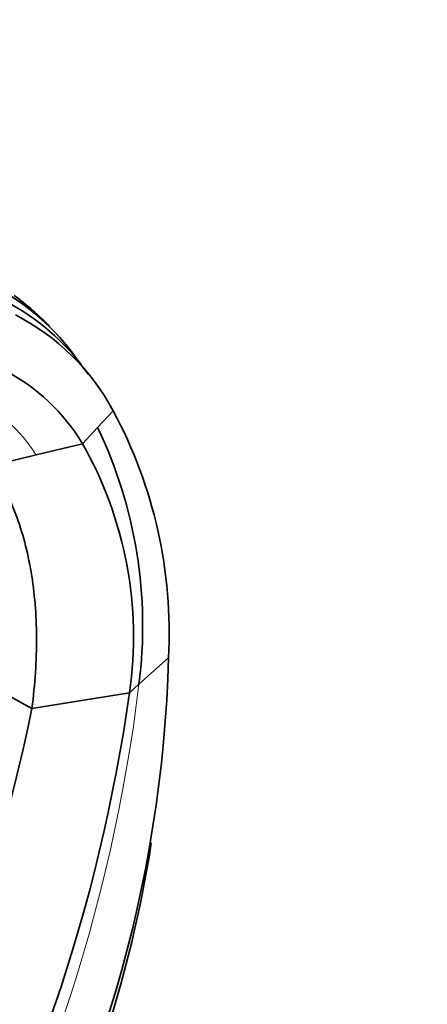
# Model space of a CAD drawing. Units: millimetres. Extents: x 0 to 2422, y 0 to 2750.
# Drawn here: x 338 to 425, y 935 to 1145 of the extents above; entities that cross this region are included whole.
import ezdxf
from ezdxf import colors
from ezdxf.entities.mleader import LeaderData, LeaderLine
from ezdxf.math import Vec2, Vec3

# ---------------------------------------------------------------- set-up
doc = ezdxf.new("R2010")
doc.units = ezdxf.units.MM
doc.layers.add('DV5_Défaut', color=7, linetype='Continuous')
doc.layers.add('Défaut', color=7, linetype='Continuous')

# ---------------------------------------------------------------- blocks, each defined once
blk = doc.blocks.new('_DOT')
at = {"color": 0}
blk.add_line((0, 0), (-1, 0), dxfattribs=at)
at = {"color": 0, "const_width": 0.333}
blk.add_lwpolyline([(-0.1665, 0, 1), (0.1665, 0, 1)], format="xyb", close=True, dxfattribs=at)
blk = doc.blocks.new('SE4')
at = {"layer": 'DV5_Défaut', "color": 7, "linetype": 'Continuous', "lineweight": 35}
for p, q in [((350.92, 1071.38), (349.01, 1073.86)), ((352.88, 1068.91), (351.23, 1070.98)), ((354.73, 1057.68), (358.03, 1061.25)), ((351.53, 1054.22), (354.73, 1057.68)), ((351.53, 1054.22), (341.64, 1051.84)), ((341.64, 1051.84), (332.02, 1049.51)), ((369.85, 1008.66), (363.53, 1003.02)), ((363.97, 1010.09), (363.97, 1010.08)), ((327.82, 1004.93), (340.72, 997.89)), ((363.53, 1003.02), (361.52, 1001.21)), ((361.52, 1001.21), (340.72, 997.89))]:
    blk.add_line(p, q, dxfattribs=at)
for centre, radius, start, end in [((309.29, 1043.44), 50.13, 36.6813, 64.2611), ((309.2, 1043.27), 50.29, 33.5951, 64.1844), ((302.66, 1039.04), 57.99, 43.8416, 53.7397), ((312.09, 1040.57), 49.64, 37.8593, 63.6626), ((314.8, 1037.97), 49.11, 28.2997, 62.8375), ((315.51, 1032.58), 42.02, 31.0006, 62.7066), ((269.99, 1013.85), 99.99, 357.0284, 28.2984), ((266.44, 1015.41), 97.88, 352.7255, 25.5821), ((279.13, 1013.13), 83.24, 351.7712, 29.5818), ((91.8, 1016.42), 278.15, 328.827, 358.4026), ((-2.37, 1053.08), 367.57, 330.4189, 351.8877), ((-20.16, 1071.2), 368.26, 327.3017, 348.5168), ((102.54, 1010.41), 266.81, 329.989, 351.1356)]:
    blk.add_arc(centre, radius, start, end, dxfattribs=at)
at = {"layer": 'DV5_Défaut', "color": 7, "linetype": 'Continuous', "lineweight": 18}
for centre, radius, start, end in [((310.74, 1031.95), 36.74, 32.7705, 61.3384), ((14.88, 1045.1), 351.18, 329.6242, 353.1181)]:
    blk.add_arc(centre, radius, start, end, dxfattribs=at)
at = {"layer": 'DV5_Défaut', "color": 7, "linetype": 'Continuous', "lineweight": 35}
blk.add_open_spline([(332.02, 1049.51), (334.1, 1046.43), (337.63, 1039.52), (340.91, 1027.16), (342.07, 1013.19), (341.41, 1003.07), (340.72, 997.89)], degree=3, dxfattribs=at)

msp = doc.modelspace()

# ---------------------------------------------------------------- block references
at = {"layer": 'Défaut'}
msp.add_blockref('SE4', (0, 0), dxfattribs=at)

# ---------------------------------------------------------------- leaders
at = {"layer": 'Défaut', "color": 7, "linetype": 'Continuous', "lineweight": 18}
ml = msp.add_multileader_mtext('Standard', dxfattribs=at)
ml.set_content('{\\pxsm0.9;\\fSolid Edge ISO|b1||i0||c0|p34;\\W1.;06/12/2018\\P}', color=256)
ml.set_leader_properties()
ml.set_arrow_properties(name='DOT')
ml.build(insert=Vec2(0, 0))
ml.multileader.update_dxf_attribs({"leader_type": 0, "dogleg_length": 0, "arrow_head_size": 12})
ctx = ml.context
ctx.base_point, ctx.char_height, ctx.arrow_head_size, ctx.landing_gap_size = Vec3(2334.98, 2740.93), 12, 12, 4.2
notes = []
notes.append((ctx, [(0, (0, 0, 0), (0, 0), (1, 0), 1, [])]))
ctx.mtext.insert = Vec3(2336.98, 2747.05)
for ctx, leaders in notes:
    for number, flags, end, landing, length, lines in leaders:
        leader = LeaderData()
        leader.index, (leader.has_last_leader_line, leader.has_dogleg_vector, leader.attachment_direction) = number, flags
        leader.last_leader_point, leader.dogleg_vector, leader.dogleg_length = Vec3(end), Vec3(landing), length
        for number, points, colour, breaks in lines:
            line = LeaderLine()
            line.index, line.vertices, line.color, line.breaks = number, Vec3.list(points), colors.encode_raw_color(colour), breaks
            leader.lines.append(line)
        ctx.leaders.append(leader)

doc.saveas('drawing.dxf')
